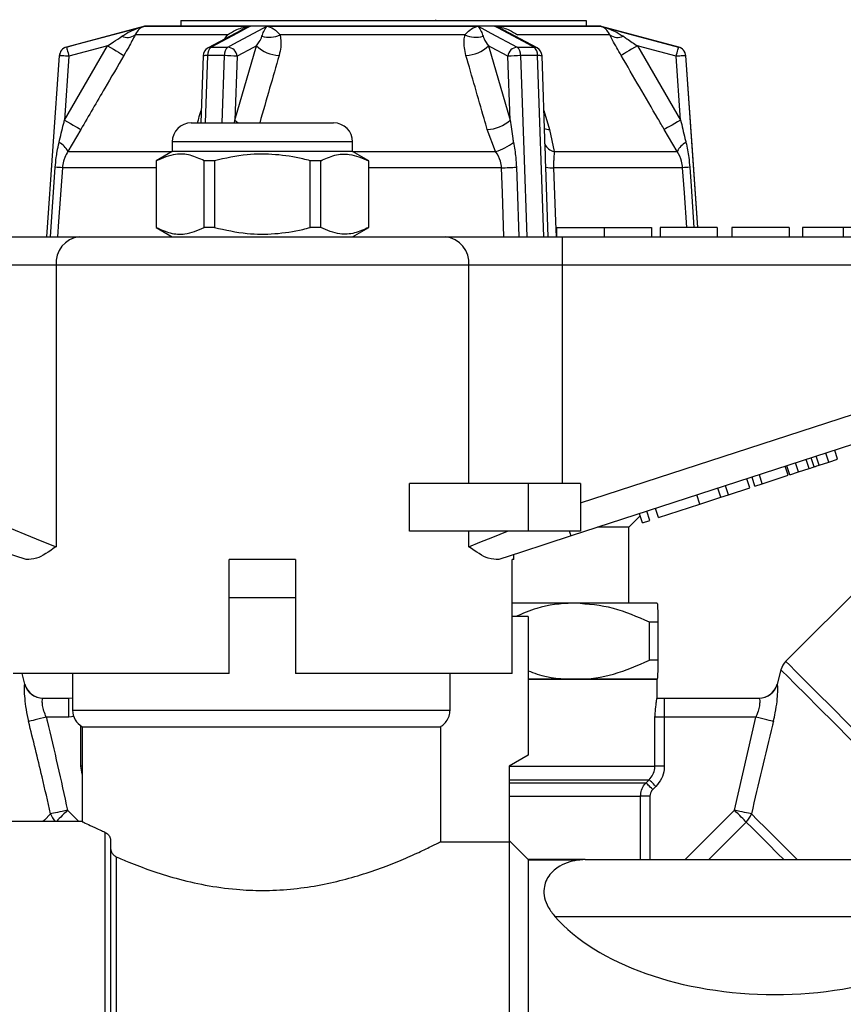
# Model space of a CAD drawing. Extents: x 153 to 254, y 70 to 260.
# Drawn here: x 216 to 237, y 225 to 251 of the extents above; entities that cross this region are included whole.
import ezdxf

# ---------------------------------------------------------------- set-up
doc = ezdxf.new("R2010")
doc.units = 0
doc.layers.get('0').update_dxf_attribs({"linetype": 'CONTINUOUS'})

msp = doc.modelspace()

# ---------------------------------------------------------------- linework, layer by layer
at = {"color": 7, "linetype": 'CONTINUOUS'}
for p, q in [((220.012, 250.566), (220.012, 250.416)), ((220.012, 250.566), (230.687, 250.566)), ((226.724, 250.585), (226.724, 250.566)), ((230.687, 250.566), (230.687, 250.416)), ((219.062, 250.416), (216.997, 249.863)), ((225.062, 250.416), (219.062, 250.416)), ((219.067, 250.416), (221.846, 250.416)), ((221.608, 250.312), (220.729, 249.841)), ((222.283, 250.416), (227.841, 250.416)), ((231.062, 250.416), (225.062, 250.416)), ((228.279, 250.416), (231.058, 250.416)), ((229.395, 249.841), (228.517, 250.312)), ((233.128, 249.863), (231.062, 250.416)), ((221.243, 250.183), (218.809, 250.183)), ((227.497, 250.183), (222.628, 250.183)), ((231.316, 250.183), (228.881, 250.183)), ((216.948, 247.942), (218.085, 249.894)), ((220.813, 249.863), (221.25, 249.863)), ((221.438, 247.942), (222.007, 249.894)), ((228.118, 249.894), (228.687, 247.942)), ((228.875, 249.863), (229.311, 249.863)), ((232.04, 249.894), (233.177, 247.942)), ((216.812, 249.639), (216.478, 244.866)), ((217.065, 249.621), (216.948, 247.942)), ((220.598, 249.63), (220.536, 247.866)), ((221.163, 249.639), (220.716, 249.639)), ((221.497, 249.621), (221.438, 247.942)), ((228.687, 247.942), (228.628, 249.621)), ((229.409, 249.639), (228.962, 249.639)), ((229.613, 247.174), (229.527, 249.63)), ((233.177, 247.942), (233.059, 249.621)), ((233.629, 245.116), (233.313, 249.639)), ((217.378, 247.692), (217.036, 247.116)), ((220.287, 247.866), (224.037, 247.866)), ((228.305, 247.116), (228.085, 247.692)), ((229.725, 247.692), (229.846, 247.116)), ((233.088, 247.116), (232.747, 247.692)), ((219.787, 247.116), (219.362, 246.871)), ((219.787, 247.366), (219.787, 247.116)), ((222.162, 247.116), (219.787, 247.116)), ((224.537, 247.116), (222.162, 247.116)), ((224.537, 247.116), (224.537, 247.366)), ((224.962, 246.871), (224.537, 247.116)), ((229.846, 247.116), (233.088, 247.116)), ((219.362, 246.871), (219.362, 245.112)), ((219.367, 246.871), (219.362, 246.871)), ((219.367, 246.871), (219.367, 245.112)), ((220.901, 246.871), (220.628, 246.871)), ((220.628, 245.112), (220.628, 246.871)), ((220.901, 246.871), (220.901, 245.112)), ((223.697, 246.871), (223.423, 246.871)), ((223.423, 245.112), (223.423, 246.871)), ((223.697, 245.112), (223.697, 246.871)), ((224.962, 246.871), (224.958, 246.871)), ((224.958, 246.871), (224.958, 245.112)), ((224.962, 245.112), (224.962, 246.871)), ((233.231, 246.686), (229.832, 246.686)), ((219.362, 245.112), (219.787, 244.866)), ((219.367, 245.112), (219.362, 245.112)), ((220.901, 245.112), (220.628, 245.112)), ((223.697, 245.112), (223.423, 245.112)), ((224.537, 244.866), (224.962, 245.112)), ((224.962, 245.112), (224.958, 245.112)), ((229.912, 245.116), (229.912, 244.866)), ((229.912, 245.116), (231.162, 245.116)), ((231.162, 245.116), (231.162, 244.866)), ((231.162, 245.116), (232.412, 245.116)), ((232.412, 245.116), (232.412, 244.866)), ((234.143, 245.116), (232.637, 245.116)), ((232.637, 245.116), (232.637, 244.866)), ((234.143, 245.116), (234.143, 244.866)), ((236.034, 245.116), (234.528, 245.116)), ((234.528, 245.116), (234.528, 244.866)), ((236.034, 245.116), (236.034, 244.866)), ((236.387, 245.116), (236.387, 244.866)), ((237.463, 245.116), (237.463, 244.866)), ((214.264, 244.866), (217.341, 244.866)), ((217.341, 244.866), (226.984, 244.866)), ((226.984, 244.866), (230.061, 244.866)), ((230.061, 244.866), (230.061, 244.116)), ((230.061, 244.866), (238.912, 244.866)), ((216.726, 244.116), (214.264, 244.116)), ((216.726, 244.116), (216.726, 236.704)), ((227.599, 244.116), (216.726, 244.116)), ((227.599, 238.366), (227.599, 244.116)), ((230.061, 244.116), (227.599, 244.116)), ((230.061, 244.116), (230.061, 238.366)), ((238.912, 244.116), (230.061, 244.116)), ((230.537, 237.858), (238.912, 240.579)), ((239.144, 239.866), (230.293, 236.99)), ((236.828, 238.851), (236.751, 239.089)), ((237.083, 238.934), (237.006, 239.171)), ((237.313, 239.008), (237.236, 239.246)), ((236.012, 238.586), (235.935, 238.823)), ((236.054, 238.599), (235.977, 238.837)), ((236.285, 238.674), (236.207, 238.912)), ((236.567, 238.766), (236.489, 239.004)), ((236.696, 238.808), (236.619, 239.046)), ((236.828, 238.851), (237.083, 238.934)), ((237.083, 238.934), (237.313, 239.008)), ((235.329, 238.364), (235.252, 238.601)), ((235.329, 238.364), (236.012, 238.586)), ((236.054, 238.599), (236.285, 238.674)), ((236.285, 238.674), (236.567, 238.766)), ((226.035, 237.116), (226.035, 238.366)), ((229.162, 238.366), (226.035, 238.366)), ((229.162, 238.366), (229.162, 237.116)), ((230.537, 238.366), (229.162, 238.366)), ((230.537, 238.366), (230.537, 237.116)), ((234.437, 238.074), (234.36, 238.312)), ((235.001, 238.257), (234.923, 238.495)), ((235.137, 238.301), (235.06, 238.539)), ((235.137, 238.301), (235.329, 238.364)), ((233.686, 237.83), (233.609, 238.068)), ((234.236, 238.009), (234.159, 238.246)), ((234.236, 238.009), (234.437, 238.074)), ((234.437, 238.074), (235.001, 238.257)), ((232.598, 237.476), (233.686, 237.83)), ((233.686, 237.83), (234.236, 238.009)), ((232.171, 237.338), (232.094, 237.575)), ((232.363, 237.4), (232.286, 237.638)), ((232.598, 237.476), (232.52, 237.714)), ((231.812, 237.216), (232.113, 237.517)), ((232.171, 237.338), (232.363, 237.4)), ((229.162, 237.116), (226.035, 237.116)), ((227.599, 236.704), (227.599, 237.116)), ((230.537, 237.116), (229.162, 237.116)), ((231.812, 237.216), (230.988, 237.216)), ((231.812, 235.216), (231.812, 237.216)), ((228.787, 236.366), (228.787, 236.501)), ((221.287, 233.366), (221.287, 236.366)), ((223.037, 236.366), (221.287, 236.366)), ((223.037, 236.366), (223.037, 233.366)), ((228.787, 236.366), (228.739, 236.366)), ((228.739, 233.366), (228.739, 236.366)), ((238.684, 236.422), (235.95, 233.688)), ((221.287, 235.366), (223.037, 235.366)), ((230.401, 235.216), (228.739, 235.216)), ((232.562, 235.216), (230.401, 235.216)), ((232.563, 235.216), (232.562, 235.216)), ((229.162, 234.866), (228.739, 234.866)), ((229.162, 234.866), (229.162, 231.216)), ((232.356, 233.716), (232.356, 234.716)), ((232.581, 234.716), (232.356, 234.716)), ((232.581, 234.716), (232.581, 233.716)), ((232.581, 233.716), (232.356, 233.716)), ((235.821, 233.464), (235.721, 233.089)), ((221.287, 233.366), (215.595, 233.366)), ((215.904, 233.089), (215.83, 233.366)), ((217.162, 233.366), (217.162, 232.399)), ((228.739, 233.366), (223.037, 233.366)), ((227.106, 232.399), (227.106, 233.366)), ((230.401, 233.216), (229.162, 233.216)), ((229.162, 233.216), (232.562, 233.216)), ((232.562, 233.216), (230.401, 233.216)), ((232.562, 233.216), (232.563, 233.216)), ((232.562, 232.716), (232.562, 233.216)), ((216.381, 232.716), (217.066, 232.716)), ((217.066, 232.716), (217.162, 232.726)), ((217.066, 232.216), (217.066, 232.716)), ((232.557, 232.716), (232.748, 232.716)), ((232.748, 232.716), (232.748, 232.216)), ((232.748, 232.716), (235.244, 232.716)), ((217.066, 232.216), (216.469, 232.216)), ((232.5, 230.923), (232.5, 232.216)), ((232.748, 232.216), (232.5, 232.216)), ((232.748, 232.216), (232.748, 230.923)), ((235.156, 232.216), (232.748, 232.216)), ((234.596, 229.764), (235.156, 232.216)), ((217.412, 231.966), (217.412, 229.464)), ((217.412, 231.966), (226.853, 231.966)), ((226.853, 231.966), (226.853, 228.936)), ((229.162, 231.216), (228.662, 230.927)), ((228.662, 230.927), (228.662, 228.936)), ((232.748, 230.923), (232.5, 230.923)), ((232.268, 230.488), (232.351, 230.57)), ((232.526, 230.393), (232.443, 230.311)), ((232.369, 230.134), (232.122, 230.134)), ((217.417, 229.466), (214.612, 229.466)), ((218.162, 228.968), (218.162, 210.116)), ((229.162, 228.466), (228.662, 228.966)), ((226.853, 228.936), (228.662, 228.936)), ((228.662, 228.936), (228.662, 210.466)), ((230.662, 228.466), (229.162, 228.466)), ((229.162, 228.466), (229.162, 228.459)), ((229.162, 228.459), (229.162, 224.397)), ((229.162, 228.459), (230.527, 228.459)), ((230.662, 228.466), (240.662, 228.466)), ((229.867, 226.966), (241.458, 226.966))]:
    msp.add_line(p, q, dxfattribs=at)
at = {"color": 8, "linetype": 'CONTINUOUS'}
for p, q in [((221.173, 250.079), (221.243, 250.183)), ((216.997, 249.863), (217.001, 249.863)), ((233.124, 249.863), (233.128, 249.863)), ((216.482, 244.866), (216.816, 249.639)), ((216.816, 249.639), (216.812, 249.639)), ((221.1, 247.866), (221.163, 249.639)), ((229.575, 244.866), (229.409, 249.639)), ((233.313, 249.639), (233.309, 249.639)), ((229.577, 248.193), (229.725, 247.692)), ((221.429, 247.866), (221.438, 247.942)), ((217.036, 247.116), (219.787, 247.116)), ((224.537, 247.366), (219.787, 247.366)), ((224.537, 247.116), (228.305, 247.116)), ((216.578, 244.866), (216.706, 246.699)), ((219.362, 246.686), (216.894, 246.686)), ((228.461, 246.686), (224.962, 246.686)), ((229.691, 244.866), (229.627, 246.699)), ((217.162, 232.399), (227.106, 232.399)), ((217.199, 232.23), (217.066, 232.216)), ((217.377, 230.923), (217.377, 231.988)), ((217.412, 230.717), (217.377, 230.923)), ((217.412, 230.923), (217.377, 230.923)), ((228.662, 230.923), (232.5, 230.923)), ((228.662, 230.57), (232.351, 230.57)), ((228.662, 230.488), (232.268, 230.488)), ((228.662, 230.134), (232.122, 230.134)), ((232.122, 228.466), (232.122, 230.134)), ((232.369, 230.134), (232.369, 228.466)), ((217.029, 229.764), (217.327, 229.466)), ((233.298, 228.466), (234.596, 229.764)), ((234.907, 229.453), (233.92, 228.466)), ((218.012, 229.188), (218.012, 209.966)), ((218.312, 228.538), (218.312, 210.466))]:
    msp.add_line(p, q, dxfattribs=at)
at = {"color": 7, "linetype": 'CONTINUOUS', "flags": 128}
for points in [[(217.001, 249.863), (217.311, 249.946), (218.867, 250.362), (219.067, 250.416)], [(221.846, 250.416), (221.746, 250.362), (221.504, 250.233), (220.813, 249.863)], [(221.25, 249.863), (221.405, 249.946), (222.183, 250.362), (222.283, 250.416)], [(227.841, 250.416), (227.941, 250.362), (228.183, 250.233), (228.875, 249.863)], [(229.311, 249.863), (229.156, 249.946), (228.379, 250.362), (228.279, 250.416)], [(231.058, 250.416), (231.258, 250.362), (231.741, 250.233), (233.124, 249.863)], [(217.001, 249.863), (217.002, 249.858), (217.006, 249.844), (217.012, 249.821), (217.02, 249.791), (217.03, 249.755), (217.041, 249.713), (217.053, 249.668), (217.065, 249.621)], [(218.085, 249.894), (217.924, 249.851), (217.065, 249.621)], [(218.085, 249.894), (218.163, 249.849), (218.238, 249.805), (218.308, 249.764), (218.371, 249.727), (218.425, 249.696), (218.467, 249.671), (218.497, 249.654), (218.514, 249.644)], [(222.007, 249.894), (221.926, 249.851), (221.497, 249.621)], [(228.628, 249.621), (228.198, 249.851), (228.118, 249.894)], [(232.04, 249.894), (231.962, 249.849), (231.887, 249.805), (231.816, 249.764), (231.754, 249.727), (231.7, 249.696), (231.657, 249.671), (231.627, 249.654), (231.611, 249.644)], [(233.059, 249.621), (232.2, 249.851), (232.04, 249.894)], [(233.059, 249.621), (233.072, 249.668), (233.084, 249.713), (233.095, 249.755), (233.105, 249.791), (233.113, 249.821), (233.119, 249.844), (233.123, 249.858), (233.124, 249.863)], [(217.065, 249.621), (217.018, 249.625), (216.972, 249.628), (216.929, 249.631), (216.892, 249.633), (216.861, 249.636), (216.837, 249.637), (216.822, 249.638), (216.816, 249.639)], [(233.309, 249.639), (233.302, 249.638), (233.287, 249.637), (233.264, 249.636), (233.233, 249.633), (233.195, 249.631), (233.153, 249.628), (233.107, 249.625), (233.059, 249.621)], [(216.948, 247.942), (217.027, 247.896), (217.103, 247.852), (217.174, 247.811), (217.237, 247.774), (217.291, 247.742), (217.333, 247.718), (217.362, 247.701), (217.378, 247.692)], [(233.177, 247.942), (233.098, 247.896), (233.022, 247.852), (232.951, 247.811), (232.888, 247.774), (232.834, 247.742), (232.792, 247.718), (232.763, 247.701), (232.747, 247.692)], [(214.264, 237.704), (214.838, 237.47), (215.39, 237.246), (215.901, 237.038), (216.352, 236.855), (216.726, 236.704)], [(227.599, 236.704), (227.89, 236.822), (228.231, 236.96), (228.615, 237.116)], [(230.293, 236.99), (230.292, 236.992), (230.29, 236.998), (230.287, 237.008), (230.282, 237.022), (230.277, 237.04), (230.27, 237.062), (230.261, 237.087), (230.252, 237.116)], [(215.939, 236.371), (215.338, 236.566), (214.695, 236.775), (214.032, 236.99)], [(230.293, 236.99), (229.63, 236.775), (228.987, 236.566), (228.386, 236.371)], [(216.469, 232.216), (216.391, 232.197), (216.315, 232.179), (216.243, 232.162), (216.177, 232.146), (216.119, 232.131), (216.069, 232.12), (216.03, 232.11), (216.002, 232.103)], [(235.622, 232.103), (235.594, 232.11), (235.555, 232.12), (235.506, 232.131), (235.447, 232.146), (235.381, 232.162), (235.309, 232.179), (235.234, 232.197), (235.156, 232.216)], [(232.526, 230.393), (232.494, 230.426), (232.462, 230.457), (232.433, 230.486), (232.408, 230.512), (232.386, 230.535), (232.369, 230.552), (232.357, 230.564), (232.351, 230.57)], [(232.443, 230.311), (232.411, 230.343), (232.38, 230.375), (232.351, 230.404), (232.325, 230.43), (232.303, 230.452), (232.286, 230.47), (232.274, 230.482), (232.268, 230.488)], [(217.029, 229.764), (216.959, 229.75), (216.89, 229.736), (216.825, 229.722), (216.763, 229.709), (216.707, 229.698), (216.658, 229.687), (216.616, 229.679), (216.583, 229.672)], [(235.042, 229.672), (235.009, 229.679), (234.967, 229.687), (234.917, 229.698), (234.861, 229.709), (234.8, 229.722), (234.734, 229.736), (234.666, 229.75), (234.596, 229.764)], [(234.907, 229.453), (234.882, 229.479), (234.851, 229.509), (234.816, 229.544), (234.777, 229.583), (234.735, 229.626), (234.69, 229.67), (234.643, 229.717), (234.596, 229.764)]]:
    msp.add_lwpolyline(points, dxfattribs=at)
at = {"color": 8, "linetype": 'CONTINUOUS', "flags": 128}
for points in [[(220.716, 249.639), (220.699, 249.14), (220.654, 247.866)], [(228.962, 249.639), (228.98, 249.14), (229.05, 247.145), (229.129, 244.866)], [(233.309, 249.639), (233.343, 249.14), (233.483, 247.145), (233.625, 245.116)], [(221.438, 247.942), (221.485, 247.896), (221.523, 247.866)], [(216.894, 246.686), (216.794, 245.269), (216.766, 244.866)], [(228.525, 244.866), (228.485, 246.024), (228.461, 246.686)], [(228.854, 246.699), (228.871, 246.2), (228.918, 244.866)], [(229.832, 246.686), (229.882, 245.269), (229.896, 244.866)], [(233.341, 245.116), (233.277, 246.024), (233.231, 246.686)], [(233.419, 246.699), (233.454, 246.2), (233.53, 245.116)], [(235.95, 233.688), (235.961, 233.677), (236.047, 233.592), (236.215, 233.423), (236.461, 233.177), (236.778, 232.86), (237.157, 232.482), (237.586, 232.053), (238.052, 231.586), (238.542, 231.096), (239.042, 230.596), (239.537, 230.101), (240.012, 229.626), (240.454, 229.185), (240.848, 228.79), (241.172, 228.466)], [(235.821, 233.464), (235.863, 233.421), (235.989, 233.295), (236.195, 233.089), (236.475, 232.81), (236.82, 232.465), (237.22, 232.064), (237.664, 231.62), (238.139, 231.146), (238.629, 230.656), (239.121, 230.163), (239.601, 229.684), (240.054, 229.231), (240.466, 228.819), (240.819, 228.466)], [(217.029, 229.764), (216.981, 229.717), (216.935, 229.67), (216.89, 229.626), (216.848, 229.583), (216.809, 229.544), (216.774, 229.509), (216.743, 229.479), (216.731, 229.466)], [(216.583, 229.672), (216.418, 229.507), (216.377, 229.466)], [(235.042, 229.672), (235.207, 229.507), (235.415, 229.299), (235.659, 229.055), (235.93, 228.784), (236.218, 228.496), (236.248, 228.466)], [(234.907, 229.453), (235.061, 229.299), (235.255, 229.105), (235.482, 228.878), (235.734, 228.626), (235.894, 228.466)]]:
    msp.add_lwpolyline(points, dxfattribs=at)
at = {"color": 7, "linetype": 'CONTINUOUS'}
for centre, radius, start, end in [((218.6, 250.483), 0.365, 246.8057, 304.8749), ((222.337, 250.855), 0.732, 255.228, 293.4134), ((227.788, 250.855), 0.732, 246.5866, 284.772), ((231.525, 250.483), 0.365, 235.1251, 293.1943), ((217.062, 249.621), 0.25, 105, 176), ((217.066, 249.621), 0.25, 105.0157, 176.012), ((220.847, 249.621), 0.25, 118.1751, 177.9966), ((220.98, 249.657), 0.264, 128.9898, 184.0632), ((221.439, 249.66), 0.277, 132.988, 184.4352), ((221.228, 249.593), 0.271, 5.996, 85.3207), ((222.643, 250.574), 0.931, 226.9225, 267.4359), ((227.482, 250.574), 0.931, 272.5644, 313.0771), ((228.897, 249.593), 0.271, 94.6793, 174.004), ((228.686, 249.66), 0.277, 355.5648, 47.012), ((229.145, 249.657), 0.264, 355.9385, 51.0085), ((229.277, 249.621), 0.25, 2.0034, 61.8249), ((233.059, 249.621), 0.25, 3.988, 74.9843), ((233.063, 249.621), 0.25, 4, 75), ((221.171, 246.594), 3.044, 83.8624, 90.1672), ((228.953, 246.594), 3.044, 89.8328, 96.1376), ((228.05, 248.626), 0.934, 272.1383, 312.9646), ((220.287, 247.366), 0.5, 90, 180), ((224.037, 247.366), 0.5, 0, 90), ((216.559, 246.881), 0.532, 26.2452, 62.3306), ((227.947, 248.416), 1.348, 285.3874, 307.8962), ((233.566, 246.881), 0.532, 117.6694, 153.7548), ((203.748, 62.203), 184.951, 85.92412, 85.98247), ((228.392, 254.545), 7.859, 270.5079, 273.3715), ((229.795, 247.699), 1.014, 260.4793, 272.0864), ((246.377, 62.203), 184.951, 94.01753, 94.07588), ((217.416, 244.177), 0.693, 96.1821, 185.0697), ((226.909, 244.177), 0.693, 354.9303, 83.8179), ((236.304, 233.334), 0.5, 135, 165), ((216.381, 233.216), 0.499, 194.8895, 269.974), ((216.388, 233.216), 0.5, 194.7935, 270), ((235.237, 233.216), 0.5, 270, 345.147), ((235.243, 233.216), 0.499, 270.026, 345.1105), ((217.662, 232.399), 0.5, 180, 240), ((234.517, 229.846), 0.553, 314.8419, 341.6748)]:
    msp.add_arc(centre, radius, start, end, dxfattribs=at)
at = {"color": 8, "linetype": 'CONTINUOUS'}
for centre, radius, start, end in [((220.814, 249.683), 0.179, 90.1565, 118.0642), ((229.311, 249.683), 0.179, 61.9358, 89.8435), ((220.681, 249.31), 0.331, 83.8539, 104.5524), ((229.444, 249.31), 0.331, 75.4476, 96.1461), ((229.737, 248.079), 0.387, 247.1302, 268.2306), ((229.883, 247.407), 0.294, 198.62, 262.6515), ((217.107, 229.845), 0.553, 198.315, 223.3482)]:
    msp.add_arc(centre, radius, start, end, dxfattribs=at)
at = {"color": 7, "linetype": 'CONTINUOUS'}
msp.add_ellipse((235.662, 228.665), major_axis=(6.5, 0), ratio=0.57735, start_param=3.611398, end_param=5.81338, dxfattribs=at)
for points, knots in [([(218.456, 250.147), (218.528, 250.191), (218.702, 250.299), (218.912, 250.372), (219.046, 250.41), (219.065, 250.416), (219.067, 250.416)], [0, 0, 0, 0, 0.37664, 0.909673, 0.993455, 1, 1, 1, 1]), ([(219.067, 250.416), (219.066, 250.416), (219.057, 250.413), (218.994, 250.392), (218.899, 250.34), (218.835, 250.229), (218.809, 250.183)], [0, 0, 0, 0, 0.005973, 0.091774, 0.625888, 1, 1, 1, 1]), ([(221.243, 250.183), (221.311, 250.229), (221.475, 250.34), (221.69, 250.392), (221.825, 250.413), (221.844, 250.416), (221.846, 250.416)], [0, 0, 0, 0, 0.374116, 0.908225, 0.994027, 1, 1, 1, 1]), ([(222.15, 250.147), (222.166, 250.191), (222.204, 250.299), (222.249, 250.372), (222.279, 250.41), (222.283, 250.416), (222.283, 250.416)], [0, 0, 0, 0, 0.376643, 0.909676, 0.993455, 1, 1, 1, 1]), ([(222.283, 250.416), (222.284, 250.416), (222.295, 250.413), (222.366, 250.392), (222.487, 250.34), (222.587, 250.229), (222.628, 250.183)], [0, 0, 0, 0, 0.005975, 0.091777, 0.625888, 1, 1, 1, 1]), ([(227.497, 250.183), (227.538, 250.229), (227.638, 250.34), (227.758, 250.392), (227.83, 250.413), (227.841, 250.416), (227.841, 250.416)], [0, 0, 0, 0, 0.374109, 0.908223, 0.994025, 1, 1, 1, 1]), ([(227.841, 250.416), (227.842, 250.416), (227.846, 250.41), (227.876, 250.372), (227.921, 250.299), (227.959, 250.191), (227.975, 250.147)], [0, 0, 0, 0, 0.006545, 0.090324, 0.623357, 1, 1, 1, 1]), ([(228.279, 250.416), (228.28, 250.416), (228.3, 250.413), (228.435, 250.392), (228.65, 250.34), (228.814, 250.229), (228.881, 250.183)], [0, 0, 0, 0, 0.005973, 0.091775, 0.625889, 1, 1, 1, 1]), ([(231.316, 250.183), (231.29, 250.229), (231.225, 250.34), (231.131, 250.392), (231.068, 250.413), (231.059, 250.416), (231.058, 250.416)], [0, 0, 0, 0, 0.374112, 0.908226, 0.994027, 1, 1, 1, 1]), ([(231.058, 250.416), (231.059, 250.416), (231.079, 250.41), (231.212, 250.372), (231.423, 250.299), (231.597, 250.191), (231.669, 250.147)], [0, 0, 0, 0, 0.006545, 0.090327, 0.62336, 1, 1, 1, 1]), ([(218.085, 249.894), (218.138, 249.929), (218.264, 250.012), (218.385, 250.097), (218.456, 250.147)], [0, 0, 0, 0, 0.416692, 1, 1, 1, 1]), ([(218.809, 250.183), (218.754, 250.078), (218.662, 249.902), (218.556, 249.718), (218.514, 249.644)], [0, 0, 0, 0, 0.598031, 1, 1, 1, 1]), ([(222.007, 249.894), (222.032, 249.929), (222.093, 250.012), (222.129, 250.097), (222.15, 250.147)], [0, 0, 0, 0, 0.4166963, 1, 1, 1, 1]), ([(222.628, 250.183), (222.642, 250.078), (222.665, 249.902), (222.619, 249.718), (222.601, 249.644)], [0, 0, 0, 0, 0.59803, 1, 1, 1, 1]), ([(227.524, 249.644), (227.495, 249.781), (227.455, 249.966), (227.488, 250.137), (227.497, 250.183)], [0, 0, 0, 0, 0.73389, 1, 1, 1, 1]), ([(227.975, 250.147), (227.983, 250.126), (228.014, 250.041), (228.073, 249.957), (228.118, 249.894)], [0, 0, 0, 0, 0.2509913, 1, 1, 1, 1]), ([(231.611, 249.644), (231.533, 249.781), (231.427, 249.966), (231.339, 250.137), (231.316, 250.183)], [0, 0, 0, 0, 0.7338916, 1, 1, 1, 1]), ([(231.669, 250.147), (231.699, 250.126), (231.819, 250.041), (231.945, 249.957), (232.04, 249.894)], [0, 0, 0, 0, 0.250992, 1, 1, 1, 1]), ([(218.514, 249.644), (218.346, 249.356), (217.967, 248.706), (217.589, 248.055), (217.378, 247.692)], [0, 0, 0, 0, 0.442675, 1, 1, 1, 1]), ([(228.085, 247.692), (228.057, 247.788), (227.87, 248.439), (227.683, 249.09), (227.524, 249.644)], [0, 0, 0, 0, 0.147929, 1, 1, 1, 1]), ([(232.747, 247.692), (232.691, 247.788), (232.313, 248.439), (231.934, 249.09), (231.611, 249.644)], [0, 0, 0, 0, 0.147929, 1, 1, 1, 1]), ([(216.806, 247.352), (216.845, 247.514), (216.893, 247.71), (216.94, 247.907), (216.948, 247.942)], [0, 0, 0, 0, 0.824283, 1, 1, 1, 1]), ([(228.687, 247.942), (228.708, 247.78), (228.733, 247.583), (228.769, 247.387), (228.776, 247.352)], [0, 0, 0, 0, 0.824137, 1, 1, 1, 1]), ([(233.177, 247.942), (233.215, 247.78), (233.262, 247.583), (233.31, 247.387), (233.319, 247.352)], [0, 0, 0, 0, 0.824137, 1, 1, 1, 1]), ([(216.706, 246.699), (216.713, 246.784), (216.726, 246.922), (216.759, 247.14), (216.788, 247.272), (216.806, 247.352)], [0, 0, 0, 0, 0.386556, 0.628025, 1, 1, 1, 1]), ([(217.036, 247.116), (217.008, 247.065), (216.962, 246.982), (216.913, 246.838), (216.901, 246.743), (216.894, 246.686)], [0, 0, 0, 0, 0.39248, 0.632736, 1, 1, 1, 1]), ([(228.461, 246.686), (228.454, 246.744), (228.434, 246.9), (228.355, 247.032), (228.305, 247.116)], [0, 0, 0, 0, 0.370246, 1, 1, 1, 1]), ([(228.776, 247.352), (228.799, 247.22), (228.837, 247.005), (228.849, 246.785), (228.854, 246.699)], [0, 0, 0, 0, 0.6109413, 1, 1, 1, 1]), ([(229.846, 247.116), (229.844, 247.065), (229.841, 246.982), (229.831, 246.838), (229.831, 246.743), (229.832, 246.686)], [0, 0, 0, 0, 0.392479, 0.6327342, 1, 1, 1, 1]), ([(233.231, 246.686), (233.224, 246.744), (233.204, 246.9), (233.133, 247.032), (233.088, 247.116)], [0, 0, 0, 0, 0.3702461, 1, 1, 1, 1]), ([(233.319, 247.352), (233.347, 247.22), (233.393, 247.005), (233.411, 246.785), (233.419, 246.699)], [0, 0, 0, 0, 0.610942, 1, 1, 1, 1]), ([(220.628, 246.871), (220.505, 246.926), (220.258, 247.037), (219.829, 247.067), (219.535, 246.942), (219.367, 246.871)], [0, 0, 0, 0, 0.294848, 0.596545, 1, 1, 1, 1]), ([(223.423, 246.871), (223.358, 246.887), (223.057, 246.962), (222.502, 247.05), (221.714, 247.05), (221.186, 246.934), (220.901, 246.871)], [0, 0, 0, 0, 0.07896, 0.365173, 0.658395, 1, 1, 1, 1]), ([(223.697, 246.871), (223.819, 246.926), (224.067, 247.037), (224.495, 247.067), (224.79, 246.942), (224.958, 246.871)], [0, 0, 0, 0, 0.294848, 0.596545, 1, 1, 1, 1]), ([(219.367, 245.112), (219.489, 245.057), (219.737, 244.945), (220.165, 244.916), (220.459, 245.04), (220.628, 245.112)], [0, 0, 0, 0, 0.294848, 0.5965445, 1, 1, 1, 1]), ([(220.901, 245.112), (221.186, 245.049), (221.708, 244.933), (222.496, 244.932), (223.051, 245.018), (223.358, 245.095), (223.423, 245.112)], [0, 0, 0, 0, 0.3416031, 0.6274692, 0.9210406, 1, 1, 1, 1]), ([(224.958, 245.112), (224.836, 245.057), (224.588, 244.945), (224.159, 244.916), (223.865, 245.04), (223.697, 245.112)], [0, 0, 0, 0, 0.294848, 0.5965445, 1, 1, 1, 1]), ([(237.463, 245.116), (237.285, 245.116), (236.929, 245.116), (236.565, 245.116), (236.407, 245.116), (236.393, 245.116), (236.387, 245.116)], [0, 0, 0, 0, 0.279245, 0.558109, 0.778778, 1, 1, 1, 1]), ([(237.941, 245.116), (237.854, 245.116), (237.7, 245.116), (237.536, 245.116), (237.463, 245.116)], [0, 0, 0, 0, 0.559497, 1, 1, 1, 1]), ([(236.696, 238.808), (236.721, 238.816), (236.765, 238.83), (236.809, 238.845), (236.828, 238.851)], [0, 0, 0, 0, 0.560005, 1, 1, 1, 1]), ([(236.567, 238.766), (236.591, 238.774), (236.634, 238.788), (236.677, 238.802), (236.696, 238.808)], [0, 0, 0, 0, 0.560003, 1, 1, 1, 1]), ([(216.726, 236.704), (216.724, 236.703), (216.537, 236.577), (216.245, 236.367), (216.026, 236.37), (215.939, 236.371)], [0, 0, 0, 0, 0.003733, 0.601964, 1, 1, 1, 1]), ([(228.386, 236.371), (228.299, 236.37), (228.08, 236.367), (227.788, 236.577), (227.6, 236.703), (227.599, 236.704)], [0, 0, 0, 0, 0.398036, 0.996267, 1, 1, 1, 1]), ([(230.401, 235.216), (230.378, 235.216), (230.039, 235.214), (229.505, 235.151), (229.019, 234.944), (228.835, 234.866)], [0, 0, 0, 0, 0.042783, 0.639923, 1, 1, 1, 1]), ([(232.356, 234.716), (232.042, 234.857), (231.405, 235.142), (230.739, 235.191), (230.401, 235.216)], [0, 0, 0, 0, 0.493336, 1, 1, 1, 1]), ([(232.562, 235.216), (232.562, 235.216), (232.565, 235.216), (232.57, 235.154), (232.576, 234.946), (232.58, 234.769), (232.581, 234.716)], [0, 0, 0, 0, 0.002927, 0.407934, 0.821681, 1, 1, 1, 1]), ([(230.401, 233.216), (230.424, 233.216), (230.763, 233.218), (231.43, 233.311), (232.045, 233.58), (232.356, 233.716)], [0, 0, 0, 0, 0.0341174, 0.5103152, 1, 1, 1, 1]), ([(232.581, 233.716), (232.58, 233.663), (232.576, 233.489), (232.57, 233.28), (232.565, 233.216), (232.562, 233.216), (232.562, 233.216)], [0, 0, 0, 0, 0.17832, 0.583699, 0.997073, 1, 1, 1, 1]), ([(229.162, 233.441), (229.24, 233.409), (229.641, 233.245), (230.062, 233.229), (230.401, 233.216)], [0, 0, 0, 0, 0.19275, 1, 1, 1, 1]), ([(215.899, 233.087), (215.895, 233.082), (215.887, 233.068), (215.883, 232.941), (215.896, 232.716), (215.931, 232.423), (215.978, 232.211), (216.002, 232.103)], [0, 0, 0, 0, 0.150569, 0.353803, 0.560987, 0.777589, 1, 1, 1, 1]), ([(235.622, 232.103), (235.64, 232.18), (235.682, 232.362), (235.721, 232.638), (235.74, 232.886), (235.74, 233.056), (235.731, 233.077), (235.726, 233.087)], [0, 0, 0, 0, 0.160254, 0.376919, 0.58897, 0.796075, 1, 1, 1, 1]), ([(216.469, 232.216), (216.446, 232.27), (216.4, 232.376), (216.369, 232.528), (216.361, 232.642), (216.368, 232.706), (216.377, 232.713), (216.381, 232.716)], [0, 0, 0, 0, 0.219388, 0.430977, 0.637142, 0.844459, 1, 1, 1, 1]), ([(232.5, 232.216), (232.5, 232.217), (232.502, 232.243), (232.507, 232.295), (232.518, 232.431), (232.533, 232.58), (232.549, 232.696), (232.555, 232.71), (232.557, 232.716)], [0, 0, 0, 0, 0.0035451, 0.1075827, 0.2115312, 0.5711343, 0.7867555, 1, 1, 1, 1]), ([(235.244, 232.716), (235.249, 232.711), (235.259, 232.7), (235.264, 232.614), (235.25, 232.487), (235.213, 232.345), (235.173, 232.255), (235.156, 232.216)], [0, 0, 0, 0, 0.210409, 0.420344, 0.629849, 0.841306, 1, 1, 1, 1]), ([(226.853, 231.966), (226.879, 231.983), (226.936, 232.02), (227.021, 232.111), (227.091, 232.24), (227.101, 232.348), (227.106, 232.399)], [0, 0, 0, 0, 0.178925, 0.387594, 0.706126, 1, 1, 1, 1]), ([(216.583, 229.672), (216.508, 229.997), (216.321, 230.808), (216.122, 231.618), (216.002, 232.103)], [0, 0, 0, 0, 0.399908, 1, 1, 1, 1]), ([(216.469, 232.216), (216.476, 232.185), (216.674, 231.37), (216.855, 230.551), (217.029, 229.764)], [0, 0, 0, 0, 0.038655, 1, 1, 1, 1]), ([(235.622, 232.103), (235.615, 232.072), (235.414, 231.263), (235.225, 230.452), (235.042, 229.672)], [0, 0, 0, 0, 0.038757, 1, 1, 1, 1]), ([(232.351, 230.57), (232.387, 230.613), (232.459, 230.7), (232.496, 230.83), (232.499, 230.904), (232.5, 230.923)], [0, 0, 0, 0, 0.428391, 0.855761, 1, 1, 1, 1]), ([(232.748, 230.923), (232.747, 230.895), (232.742, 230.783), (232.688, 230.588), (232.58, 230.458), (232.526, 230.393)], [0, 0, 0, 0, 0.144487, 0.572286, 1, 1, 1, 1]), ([(232.122, 230.134), (232.127, 230.19), (232.138, 230.301), (232.204, 230.419), (232.255, 230.473), (232.268, 230.488)], [0, 0, 0, 0, 0.42609, 0.8515, 1, 1, 1, 1]), ([(232.443, 230.311), (232.437, 230.304), (232.411, 230.276), (232.378, 230.218), (232.372, 230.162), (232.369, 230.134)], [0, 0, 0, 0, 0.148769, 0.574357, 1, 1, 1, 1]), ([(217.417, 229.464), (217.426, 229.46), (217.443, 229.451), (217.614, 229.369), (217.819, 229.274), (217.972, 229.206), (218.012, 229.188)], [0, 0, 0, 0, 0.297801, 0.590933, 0.891916, 1, 1, 1, 1]), ([(218.012, 229.188), (218.044, 229.17), (218.085, 229.145), (218.131, 229.08), (218.151, 229.038), (218.161, 228.999), (218.162, 228.977), (218.162, 228.968)], [0, 0, 0, 0, 0.502255, 0.668047, 0.834636, 0.92987, 1, 1, 1, 1]), ([(218.162, 228.76), (218.162, 228.757), (218.163, 228.74), (218.169, 228.705), (218.193, 228.646), (218.24, 228.581), (218.287, 228.553), (218.312, 228.538)], [0, 0, 0, 0, 0.0295407, 0.1334058, 0.3038629, 0.6222261, 1, 1, 1, 1]), ([(218.312, 228.538), (218.42, 228.492), (218.69, 228.376), (219.212, 228.178), (219.886, 227.964), (220.647, 227.785), (221.421, 227.676), (222.181, 227.642), (222.903, 227.678), (223.619, 227.776), (224.29, 227.926), (224.923, 228.113), (225.502, 228.322), (226.024, 228.539), (226.446, 228.733), (226.725, 228.871), (226.816, 228.917), (226.853, 228.936)], [0, 0, 0, 0, 0.047691, 0.119744, 0.191782, 0.266665, 0.341475, 0.401314, 0.466034, 0.530784, 0.595218, 0.659684, 0.729783, 0.799877, 0.875041, 0.950155, 1, 1, 1, 1]), ([(230.527, 228.459), (230.436, 228.444), (230.231, 228.412), (229.944, 228.277), (229.677, 228.041), (229.531, 227.666), (229.619, 227.283), (229.804, 227.047), (229.867, 226.966)], [0, 0, 0, 0, 0.083087, 0.187322, 0.336727, 0.553902, 0.847951, 1, 1, 1, 1]), ([(230.662, 228.466), (230.661, 228.466), (230.612, 228.466), (230.569, 228.462), (230.527, 228.459)], [0, 0, 0, 0, 0.034627, 1, 1, 1, 1])]:
    msp.add_open_spline(points, degree=3, knots=knots, dxfattribs=at)
at = {"color": 8, "linetype": 'CONTINUOUS'}
for points, knots in [([(221.846, 250.416), (221.845, 250.416), (221.83, 250.41), (221.75, 250.382), (221.673, 250.341), (221.61, 250.307)], [0, 0, 0, 0, 0.0136113, 0.1879644, 1, 1, 1, 1]), ([(228.515, 250.307), (228.452, 250.341), (228.375, 250.382), (228.295, 250.41), (228.28, 250.416), (228.279, 250.416)], [0, 0, 0, 0, 0.811985, 0.986377, 1, 1, 1, 1]), ([(222.601, 249.644), (222.518, 249.356), (222.348, 248.764), (222.178, 248.171), (222.09, 247.866)], [0, 0, 0, 0, 0.486082, 1, 1, 1, 1]), ([(220.451, 247.866), (220.462, 247.904), (220.494, 248.013), (220.526, 248.122), (220.547, 248.193)], [0, 0, 0, 0, 0.3507458, 1, 1, 1, 1]), ([(229.627, 246.699), (229.624, 246.784), (229.62, 246.922), (229.617, 247.08), (229.613, 247.153), (229.613, 247.174)], [0, 0, 0, 0, 0.5338291, 0.8672962, 1, 1, 1, 1])]:
    msp.add_open_spline(points, degree=3, knots=knots, dxfattribs=at)

doc.saveas('drawing.dxf')
